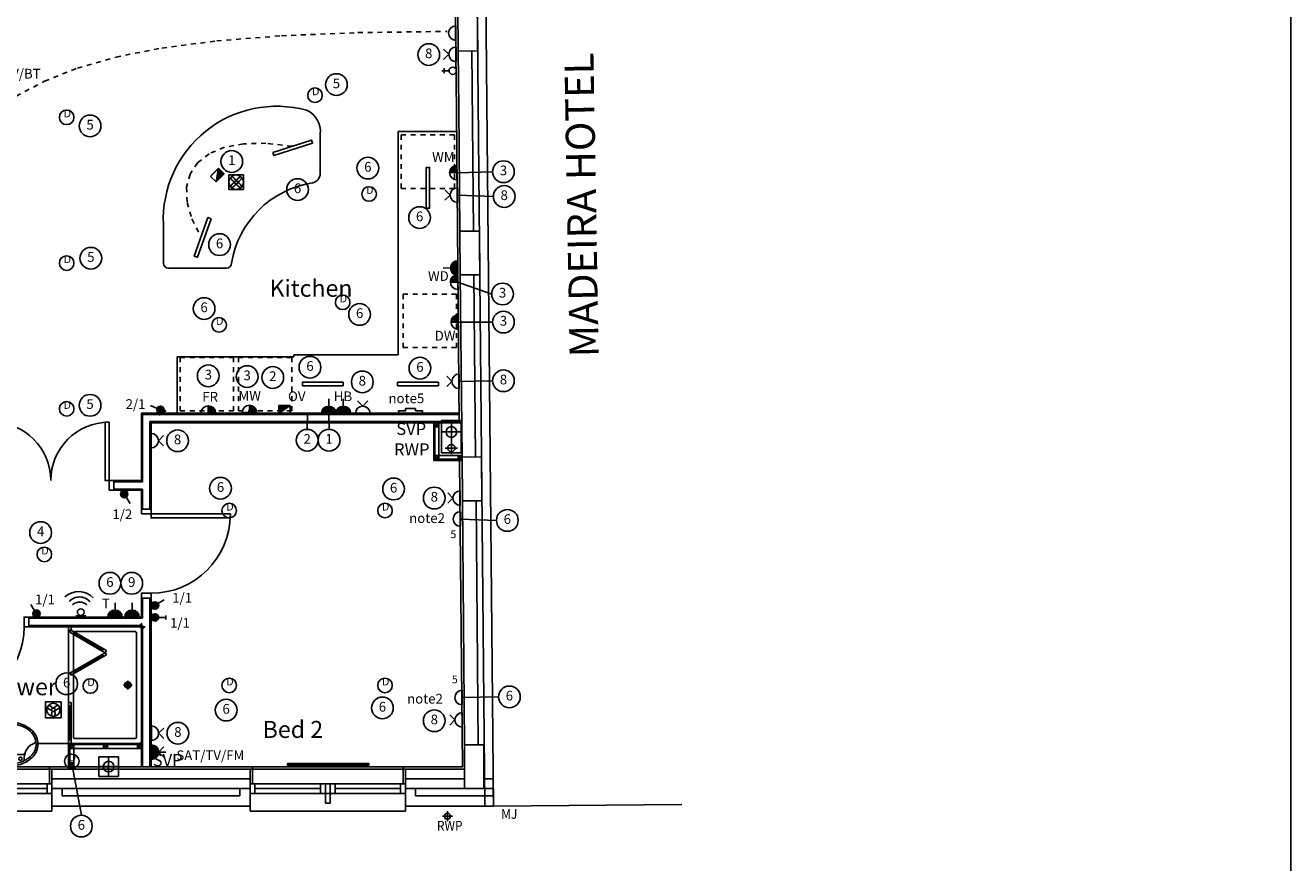
# Model space of a CAD drawing. Extents: x -364432 to -191726, y -77591 to -25036.
# Drawn here: x -320760 to -307732, y -66798 to -58178 of the extents above; entities that cross this region are included whole.
import ezdxf
from ezdxf.enums import TextEntityAlignment as Align

# ---------------------------------------------------------------- set-up
doc = ezdxf.new("R2010")
doc.units = 0
doc.header["$LTSCALE"] = 50
doc.header["$MEASUREMENT"] = 0
for name, pattern in [('1ST_FLR$0$HIDDEN', [0.375, 0.25, -0.125]), ('DIVIDE', [1.25, 0.5, -0.25, 0, -0.25, 0, -0.25]), ('HIDDEN2', [0.1875, 0.125, -0.0625]), ('SHORT', [2, 1, -1])]:
    doc.linetypes.add(name, pattern=pattern)
doc.layers.get('0').update_dxf_attribs({"linetype": 'CONTINUOUS'})
for name, color, linetype in [('0NOTES', 20, 'CONTINUOUS'), ('0TITLE', 3, 'CONTINUOUS'), ('0VENT', 100, 'DIVIDE'), ('1ST_FLR$0$24', 7, 'CONTINUOUS'), ('1ST_FLR$0$25', 7, 'CONTINUOUS'), ('1ST_FLR$0$27', 7, 'CONTINUOUS'), ('1ST_FLR$0$29', 7, 'CONTINUOUS'), ('1ST_FLR$0$38', 7, 'CONTINUOUS'), ('1ST_FLR$0$46', 7, 'CONTINUOUS'), ('1ST_FLR$0$DOOR', 1, 'CONTINUOUS'), ('1ST_FLR$0$KITSURFACES', 1, 'CONTINUOUS'), ('1ST_FLR$0$MJ', 6, 'CONTINUOUS'), ('1ST_FLR$0$ORIGIN', 6, 'CONTINUOUS'), ('1ST_FLR$0$RM_TEXT', 2, 'CONTINUOUS'), ('1ST_FLR$0$RWP', 1, 'CONTINUOUS'), ('1ST_FLR$0$RWPSVP_TEXT', 1, 'CONTINUOUS'), ('1ST_FLR$0$SANITARY', 2, 'CONTINUOUS'), ('1ST_FLR$0$SCREEN', 1, 'CONTINUOUS'), ('1ST_FLR$0$SLAB_HOLES', 1, 'CONTINUOUS'), ('1ST_FLR$0$STRUCT', 4, 'CONTINUOUS'), ('1ST_FLR$0$STRUCT_USTANDS', 3, '1ST_FLR$0$HIDDEN'), ('1ST_FLR$0$SVP', 2, 'CONTINUOUS'), ('1ST_FLR$0$VANITY', 1, 'CONTINUOUS'), ('E000G000', 7, 'CONTINUOUS'), ('EL-CIRCUIT-NO', 7, 'CONTINUOUS'), ('EL-LIGHTING-ELEV', 7, 'CONTINUOUS'), ('EL-LIGHTING-PLAN', 7, 'CONTINUOUS'), ('EL-MISC-ELEV', 7, 'CONTINUOUS'), ('EL-MISC-PLAN', 7, 'CONTINUOUS'), ('EL-SOCKET-ELEV', 7, 'CONTINUOUS'), ('EL-SOCKET-PLAN', 7, 'CONTINUOUS'), ('H570G300', 100, 'CONTINUOUS'), ('PB-HEATING-ELEV', 7, 'CONTINUOUS'), ('PB-HEATING-PLAN', 7, 'CONTINUOUS'), ('SERVICE00', 7, 'CONTINUOUS')]:
    doc.layers.add(name, color=color, linetype=linetype)
doc.styles.add('1ST_FLR$0$PRC', font='romans.shx', dxfattribs={"height": 75})
doc.styles.add('1ST_FLR$0$ROMANS', font='romans.shx', dxfattribs={"height": 250})
doc.styles.add('2MM', font='ROMANS.SHX', dxfattribs={"height": 100})
doc.styles.get("Standard").update_dxf_attribs({"font": 'romans.shx', "height": 100})

# ---------------------------------------------------------------- blocks, each defined once
blk = doc.blocks.new('APP')
at = {"layer": 'SERVICE00', "linetype": 'SHORT'}
blk.add_lwpolyline([(0, 275), (550, 275), (550, -275), (0, -275)], close=True, dxfattribs=at)
blk = doc.blocks.new('FR')
at = {"layer": 'EL-SOCKET-PLAN'}
blk.add_text('FR', height=100, dxfattribs=at).set_placement((0, 0), align=Align.CENTER)
blk = doc.blocks.new('DW')
at = {"layer": 'EL-SOCKET-PLAN'}
blk.add_text('DW', height=100, dxfattribs=at).set_placement((0, 0), align=Align.CENTER)
blk = doc.blocks.new('UCLTASK')
at = {"layer": 'EL-LIGHTING-PLAN', "elevation": 2238, "flags": 128}
blk.add_lwpolyline([(-16, -217), (19, -217), (19, 203), (-16, 203)], close=True, dxfattribs=at)
blk = doc.blocks.new('*X13')
at = {"color": 0}
for p, q in [((6, -75), (6, 75)), ((12, -74), (12, 74)), ((19, -73), (19, 73)), ((25, -71), (25, 71)), ((31, -68), (31, 68)), ((37, -65), (37, 65)), ((44, -61), (44, 61)), ((50, -56), (50, 56)), ((56, -50), (56, 50)), ((62, -41), (62, 41)), ((69, -30), (69, 30)), ((75, -1), (75, 1))]:
    blk.add_line(p, q, dxfattribs=at)
blk = doc.blocks.new('SFS')
at = {"layer": 'EL-SOCKET-ELEV'}
blk.add_line((0, -43, 182), (0, 43, 182), dxfattribs=at)
at = {"layer": 'EL-SOCKET-PLAN'}
for p, q in [((0, -75, 225), (0, 75, 225)), ((0, 0, 225), (0, -75, 225)), ((75, 0, 225), (150, 0, 225))]:
    blk.add_line(p, q, dxfattribs=at)
blk.add_arc((0, 0, 225), 75, 270, 90, dxfattribs=at)
blk.add_blockref('*X13', (0, 0, 225), dxfattribs=at)
blk = doc.blocks.new('*X9')
at = {"color": 0}
for p, q in [((6, 421), (6, 461)), ((13, 413), (13, 468)), ((19, 409), (19, 473)), ((25, 406), (25, 476)), ((31, 404), (31, 478)), ((38, 403), (38, 478)), ((44, 404), (44, 478)), ((50, 405), (50, 476)), ((56, 408), (56, 474)), ((63, 413), (63, 469)), ((69, 420), (69, 462)), ((75, 435), (75, 447))]:
    blk.add_line(p, q, dxfattribs=at)
blk = doc.blocks.new('LSWITCH')
at = {"layer": 'EL-LIGHTING-ELEV'}
blk.add_line((0, -43, 1407), (0, 43, 1407), dxfattribs=at)
at = {"layer": 'EL-LIGHTING-PLAN'}
blk.add_line((68, 21, 1450), (133, 59, 1450), dxfattribs=at)
blk.add_circle((38, 0, 1450), 37.5, dxfattribs=at)
blk.add_blockref('*X9', (0, -441, 1450), dxfattribs=at)
blk = doc.blocks.new('EXTFANP')
at = {"layer": 'EL-MISC-PLAN'}
for p, q in [((82, 282, 2400), (-82, 282, 2400)), ((-82, 282, 2400), (-82, 118, 2400)), ((82, 118, 2400), (82, 282, 2400)), ((-51, 209, 2400), (-17, 193, 2400)), ((-33, 240, 2400), (-2, 218, 2400)), ((-18, 152, 2400), (-14, 189, 2400)), ((33, 240, 2400), (2, 218, 2400)), ((18, 152, 2400), (14, 189, 2400)), ((51, 209, 2400), (17, 193, 2400)), ((-82, 118, 2400), (82, 118, 2400))]:
    blk.add_line(p, q, dxfattribs=at)
for radius in [68.1, 18.1]:
    blk.add_circle((0, 200, 2400), radius, dxfattribs=at)
for centre, start, end in [((-43, 225, 2400), 54.2608, 245.7392), ((0, 150, 2400), 174.2608, 5.7392), ((43, 225, 2400), 294.2608, 125.7392)]:
    blk.add_arc(centre, 18.1, start, end, dxfattribs=at)
at = {"layer": 'EL-MISC-ELEV'}
mesh = blk.add_polymesh((6, 3), dxfattribs=at)
for k, corner in enumerate([(82, 118, 2400), (82, 118, 2350), (82, 118, 2350), (-82, 118, 2400), (-82, 118, 2350), (-82, 118, 2350), (-82, 282, 2400), (-82, 282, 2350), (-82, 118, 2350), (82, 282, 2400), (82, 282, 2350), (82, 118, 2350), (82, 282, 2400), (82, 282, 2400), (82, 118, 2400), (-82, 282, 2400), (-82, 282, 2400), (-82, 118, 2400)]):
    mesh.set_mesh_vertex(divmod(k, 3), corner)
blk = doc.blocks.new('DOWNLITE')
at = {"layer": 'EL-LIGHTING-ELEV'}
blk.add_circle((0, 0, 2368), 75, dxfattribs=at)
at = {"layer": 'EL-LIGHTING-PLAN'}
blk.add_circle((0, 0, 2418), 75, dxfattribs=at)
blk.add_text('D', height=80, dxfattribs=at).set_placement((7, 0), align=Align.CENTER)
blk = doc.blocks.new('1G1W')
at = {"flags": 9}
blk.add_attdef('REFNO', (132, 98, 1400), '', height=100, dxfattribs=at)
at = {"layer": 'EL-LIGHTING-PLAN'}
blk.add_text('1/1', height=100, dxfattribs=at).set_placement((0, 0), align=Align.CENTER)
blk = doc.blocks.new('TPI')
at = {"layer": 'EL-SOCKET-PLAN'}
blk.add_text('T', height=100, dxfattribs=at).set_placement((0, 0), align=Align.CENTER)
blk = doc.blocks.new('1G2W')
at = {"flags": 9}
blk.add_attdef('REFNO', (132, 98, 1400), '', height=100, dxfattribs=at)
at = {"layer": 'EL-LIGHTING-PLAN'}
blk.add_text('1/2', height=100, dxfattribs=at).set_placement((0, 0), align=Align.CENTER)
blk = doc.blocks.new('FAN')
at = {"layer": 'H570G300', "elevation": 2415}
blk.add_lwpolyline([(71, -80), (71, 70), (-79, 70), (-79, -80)], close=True, dxfattribs=at)
at = {"layer": 'H570G300'}
for radius in [75, 16.6]:
    blk.add_circle((-4, -5, 2415), radius, dxfattribs=at)
for centre, start, end in [((37, 85, 2415), 203.1982, 237.1341), ((-95, -45, 2415), 31.7014, 65.914), ((89, -45, 2415), 114.5999, 148.6561), ((-42, 88, 2415), 300.3934, 334.4131), ((37, -96, 2415), 122.5136, 155.914), ((-94, 36, 2415), 293.1982, 326.9747), ((89, 34, 2415), 211.2104, 244.4131), ((-44, -97, 2415), 24.5999, 58.5154)]:
    blk.add_arc(centre, 108, start, end, dxfattribs=at)
blk = doc.blocks.new('*X11')
at = {"color": 0}
for p, q in [((14031, 3493), (14031, 3518)), ((14038, 3493), (14038, 3522)), ((14044, 3493), (14044, 3527)), ((14050, 3493), (14050, 3531)), ((14056, 3493), (14056, 3535)), ((14062, 3493), (14062, 3540)), ((14069, 3493), (14069, 3544)), ((14075, 3493), (14075, 3548)), ((14081, 3493), (14081, 3553)), ((14088, 3493), (14088, 3557)), ((14094, 3493), (14094, 3561)), ((14100, 3493), (14100, 3565)), ((14106, 3493), (14106, 3570)), ((14112, 3493), (14112, 3574)), ((14000, 3493), (14000, 3496)), ((14006, 3493), (14006, 3501)), ((14012, 3493), (14012, 3505)), ((14019, 3493), (14019, 3509)), ((14025, 3493), (14025, 3514))]:
    blk.add_line(p, q, dxfattribs=at)
blk = doc.blocks.new('COOKOUT')
at = {"layer": 'EL-MISC-ELEV'}
blk.add_line((0, -43, 557), (0, 43, 557), dxfattribs=at)
at = {"layer": 'EL-MISC-PLAN'}
for p, q in [((81, -59, 600), (0, 59, 600)), ((0, 59, 600), (81, 59, 600)), ((0, -59, 600), (0, 59, 600)), ((81, 59, 600), (81, -59, 600)), ((81, -59, 600), (0, -59, 600))]:
    blk.add_line(p, q, dxfattribs=at)
at = {"layer": 'EL-MISC-PLAN', "rotation": 90}
blk.add_blockref('*X11', (3575, -14054, 600), dxfattribs=at)
blk = doc.blocks.new('GRIDPL')
at = {"layer": 'E000G000', "color": 7}
blk.add_lwpolyline([(25, -50), (25, -125), (0, -125), (0, 125), (25, 125), (25, 50), (50, 50), (50, -50)], close=True, dxfattribs=at)
blk = doc.blocks.new('*X29')
at = {"color": 0}
for p, q in [((6, -75), (6, 0)), ((12, -74), (12, 0)), ((19, -73), (19, 0)), ((25, -71), (25, 0)), ((31, -68), (31, 0)), ((37, -65), (37, 0)), ((44, -61), (44, 0)), ((50, -56), (50, 0)), ((56, -50), (56, 0)), ((62, -41), (62, 0)), ((69, -30), (69, 0)), ((75, -1), (75, 0))]:
    blk.add_line(p, q, dxfattribs=at)
blk = doc.blocks.new('FOP')
at = {"layer": 'EL-SOCKET-ELEV'}
blk.add_line((0, -43, 182), (0, 43, 182), dxfattribs=at)
at = {"layer": 'EL-SOCKET-PLAN'}
for p, q in [((0, 75, 500), (0, -75, 500)), ((0, 0, 500), (75, 0, 500)), ((0, -75, 500), (0, 0, 500))]:
    blk.add_line(p, q, dxfattribs=at)
blk.add_arc((0, 0, 500), 75, 270, 90, dxfattribs=at)
blk.add_blockref('*X29', (0, 0, 500), dxfattribs=at)
blk = doc.blocks.new('WD')
at = {"layer": 'EL-SOCKET-PLAN'}
blk.add_text('WD', height=100, dxfattribs=at).set_placement((0, 0), align=Align.CENTER)
blk = doc.blocks.new('DSSO')
at = {"layer": 'EL-SOCKET-ELEV'}
blk.add_line((0, -73, 182), (0, 73, 182), dxfattribs=at)
at = {"layer": 'EL-SOCKET-PLAN'}
for p, q in [((0, -75, 225), (0, 75, 225)), ((75, 0, 225), (128, 53, 225)), ((75, 0, 225), (128, -53, 225))]:
    blk.add_line(p, q, dxfattribs=at)
blk.add_arc((0, 0, 225), 75, 270, 90, dxfattribs=at)
blk = doc.blocks.new('USO')
at = {"layer": 'EL-SOCKET-ELEV'}
blk.add_line((0, -43, 182), (0, 43, 182), dxfattribs=at)
at = {"layer": 'EL-SOCKET-PLAN'}
blk.add_line((0, -75, 225), (0, 75, 225), dxfattribs=at)
blk.add_arc((0, 0, 225), 75, 270, 90, dxfattribs=at)
blk = doc.blocks.new('TELECOMB')
at = {"layer": 'EL-MISC-ELEV'}
blk.add_line((0, -43, 182), (0, 43, 182), dxfattribs=at)
at = {"layer": 'EL-MISC-PLAN'}
for p, q in [((125, -26, 225), (125, 26, 225)), ((75, 0, 225), (150, 0, 225))]:
    blk.add_line(p, q, dxfattribs=at)
blk.add_circle((37, 0, 225), 37.5, dxfattribs=at)
blk = doc.blocks.new('2G1W')
at = {"flags": 9}
blk.add_attdef('REFNO', (132, 98, 1400), '', height=100, dxfattribs=at)
at = {"layer": 'EL-LIGHTING-PLAN'}
blk.add_text('2/1', height=100, dxfattribs=at).set_placement((0, 0), align=Align.CENTER)
blk = doc.blocks.new('HB')
at = {"layer": 'EL-SOCKET-PLAN'}
blk.add_text('HB', height=100, dxfattribs=at).set_placement((0, 0), align=Align.CENTER)
blk = doc.blocks.new('OV')
at = {"layer": 'EL-SOCKET-PLAN'}
blk.add_text('OV', height=100, dxfattribs=at).set_placement((0, 0), align=Align.CENTER)
blk = doc.blocks.new('CIRC-05')
at = {"layer": 'EL-CIRCUIT-NO'}
blk.add_circle((0, 0), 112, dxfattribs=at)
at = {"layer": 'EL-CIRCUIT-NO', "style": '2MM'}
blk.add_text('5', height=100, dxfattribs=at).set_placement((0, 0), align=Align.MIDDLE)
blk = doc.blocks.new('CIRC-06')
at = {"layer": 'EL-CIRCUIT-NO'}
blk.add_circle((0, 0), 112, dxfattribs=at)
at = {"layer": 'EL-CIRCUIT-NO', "style": '2MM'}
blk.add_text('6', height=100, dxfattribs=at).set_placement((0, 0), align=Align.MIDDLE)
blk = doc.blocks.new('CIRC-01')
at = {"layer": 'EL-CIRCUIT-NO'}
blk.add_circle((0, 0), 112, dxfattribs=at)
at = {"layer": 'EL-CIRCUIT-NO', "style": '2MM'}
blk.add_text('1', height=100, dxfattribs=at).set_placement((0, 0), align=Align.MIDDLE)
blk = doc.blocks.new('CIRC-02')
at = {"layer": 'EL-CIRCUIT-NO'}
blk.add_circle((0, 0), 112, dxfattribs=at)
at = {"layer": 'EL-CIRCUIT-NO', "style": '2MM'}
blk.add_text('2', height=100, dxfattribs=at).set_placement((0, 0), align=Align.MIDDLE)
blk = doc.blocks.new('CIRC-03')
at = {"layer": 'EL-CIRCUIT-NO'}
blk.add_circle((0, 0), 112, dxfattribs=at)
at = {"layer": 'EL-CIRCUIT-NO', "style": '2MM'}
blk.add_text('3', height=100, dxfattribs=at).set_placement((0, 0), align=Align.MIDDLE)
blk = doc.blocks.new('*X35')
at = {"color": 0}
for p, q in [((6, -75), (6, 75)), ((12, -74), (12, 74)), ((19, -73), (19, 73)), ((25, -71), (25, 71)), ((31, -68), (31, 68)), ((37, -65), (37, 65)), ((44, -61), (44, 61)), ((50, -56), (50, 56)), ((56, -50), (56, 50)), ((62, -41), (62, 41)), ((69, -30), (69, 30)), ((75, -1), (75, 1))]:
    blk.add_line(p, q, dxfattribs=at)
blk = doc.blocks.new('TV')
at = {"layer": 'EL-MISC-ELEV'}
blk.add_line((0, -43, 182), (0, 43, 182), dxfattribs=at)
at = {"layer": 'EL-MISC-PLAN'}
for p, q in [((0, -75, 225), (0, 75, 225)), ((0, 0, 225), (0, -75, 225)), ((75, 0, 225), (128, 53, 225)), ((75, 0, 225), (128, -53, 225)), ((75, 0, 225), (150, 0, 225))]:
    blk.add_line(p, q, dxfattribs=at)
blk.add_arc((0, 0, 225), 75, 270, 90, dxfattribs=at)
blk.add_blockref('*X35', (0, 0, 225), dxfattribs=at)
blk = doc.blocks.new('*X38')
at = {"color": 0}
for p, q in [((6, 421), (6, 461)), ((13, 413), (13, 468)), ((19, 409), (19, 473)), ((25, 406), (25, 476)), ((31, 404), (31, 478)), ((38, 403), (38, 478)), ((44, 404), (44, 478)), ((50, 405), (50, 476)), ((56, 408), (56, 474)), ((63, 413), (63, 469)), ((69, 420), (69, 462)), ((75, 435), (75, 447))]:
    blk.add_line(p, q, dxfattribs=at)
blk = doc.blocks.new('DIMMER')
at = {"layer": 'EL-LIGHTING-ELEV'}
blk.add_line((0, -43, 1407), (0, 43, 1407), dxfattribs=at)
at = {"layer": 'EL-LIGHTING-PLAN'}
for p, q in [((75, 0, 1450), (150, 0, 1450)), ((150, 21, 1450), (150, -21, 1450))]:
    blk.add_line(p, q, dxfattribs=at)
blk.add_circle((38, 0, 1450), 37.5, dxfattribs=at)
blk.add_blockref('*X38', (0, -441, 1450), dxfattribs=at)
blk = doc.blocks.new('CIRC-09')
at = {"layer": 'EL-CIRCUIT-NO'}
blk.add_circle((0, 0), 112, dxfattribs=at)
at = {"layer": 'EL-CIRCUIT-NO', "style": '2MM'}
blk.add_text('9', height=100, dxfattribs=at).set_placement((0, 0), align=Align.MIDDLE)
blk = doc.blocks.new('RAD-SING')
at = {"layer": 'PB-HEATING-ELEV'}
for points in [[(-12.7, -50), (12.7, -50), (12.7, -50, 25.4), (-12.7, -50, 25.4)], [(-12.7, -70), (-12.7, -70, 25.4), (-12.7, -50, 25.4), (-12.7, -50)], [(12.7, -70), (12.7, -70, 25.4), (12.7, -50, 25.4), (12.7, -50)], [(-12.7, -70), (12.7, -70), (12.7, -70, 25.4), (-12.7, -70, 25.4)]]:
    blk.add_3dface(points, dxfattribs=at)
at = {"layer": 'PB-HEATING-ELEV', "color": 7}
blk.add_3dface([(-12.7, -70, 25.4), (-12.7, -50, 25.4), (12.7, -50, 25.4), (12.7, -70, 25.4)], dxfattribs=at)
at = {"layer": 'PB-HEATING-PLAN', "linetype": 'CONTINUOUS'}
for p, q in [((-12.7, -50), (12.7, -50)), ((-12.7, -70), (-12.7, -50)), ((12.7, -50), (12.7, -70)), ((12.7, -70), (-12.7, -70))]:
    blk.add_line(p, q, dxfattribs=at)
at = {"layer": 'PB-HEATING-PLAN', "color": 3}
blk.add_line((-12.7, -60), (12.7, -60), dxfattribs=at)
blk = doc.blocks.new('CIRC-08')
at = {"layer": 'EL-CIRCUIT-NO'}
blk.add_circle((0, 0), 112, dxfattribs=at)
at = {"layer": 'EL-CIRCUIT-NO', "style": '2MM'}
blk.add_text('8', height=100, dxfattribs=at).set_placement((0, 0), align=Align.MIDDLE)
blk = doc.blocks.new('CIRC-04')
at = {"layer": 'EL-CIRCUIT-NO'}
blk.add_circle((0, 0), 112, dxfattribs=at)
at = {"layer": 'EL-CIRCUIT-NO', "style": '2MM'}
blk.add_text('4', height=100, dxfattribs=at).set_placement((0, 0), align=Align.MIDDLE)
blk = doc.blocks.new('ENTRYPH')
at = {"layer": 'EL-MISC-ELEV', "linetype": 'CONTINUOUS'}
for p, q in [((0, 50, 1350), (0, 50, 1550)), ((0, -50, 1350), (0, -50, 1550))]:
    blk.add_line(p, q, dxfattribs=at)
at = {"layer": 'EL-MISC-ELEV'}
for p, q in [((0, 50, 1350), (0, -50, 1350)), ((0, 50, 1550), (0, -50, 1550))]:
    blk.add_line(p, q, dxfattribs=at)
at = {"layer": 'EL-MISC-PLAN'}
blk.add_circle((35, 0, 1450), 34.9, dxfattribs=at)
for centre, radius, start, end in [((40, 23, 1450), 207, 312.4623, 41.2597), ((23, 12, 1450), 116, 318.7343, 38.8343), ((48, 13, 1450), 144, 310.2362, 46.3751)]:
    blk.add_arc(centre, radius, start, end, dxfattribs=at)
blk = doc.blocks.new('1ST_FLR$0$38005L')
at = {"layer": '1ST_FLR$0$38', "color": 2, "linetype": 'CONTINUOUS'}
for p, q in [((-140, -86), (-140, -65)), ((0, -116), (-127, -116)), ((0, -116), (127, -116)), ((140, -86), (140, -65))]:
    blk.add_line(p, q, dxfattribs=at)
for points in [[(-210, -104, 0.049445), (-232, -130, 0.050104), (-248, -159, 0.050621), (-259, -192, 0.050904), (-262, -225, 0.050904)], [(-146, -58, 0.037782), (-179, -78, 0.038181), (-210, -103, 0.038181)], [(-210, -103, 0.0004), (-210, -104, 0.0004), (-210, -104, 0.0004)], [(0, -22, 0.057594), (-75, -31, 0.058053), (-146, -58, 0.058053)], [(146, -58, 0.058053), (75, -31, 0.057594), (0, -22, 0.057594)], [(210, -103, 0.038181), (179, -78, 0.037782), (146, -58, 0.037782)], [(210, -104, 0.0004), (210, -104, 0.0004), (210, -103, 0.0004)], [(262, -225, 0.050904), (259, -192, 0.050621), (248, -159, 0.050104), (232, -130, 0.049445), (210, -104, 0.049445)]]:
    blk.add_lwpolyline(points, format="xyb", dxfattribs=at)
for centre, radius in [((-100, -74), 17.5), ((0, -62), 25), ((100, -74), 17.5), ((0, -174), 37.5), ((0, -174), 22.5)]:
    blk.add_circle(centre, radius, dxfattribs=at)
for centre, radius, start, end in [((-90, -225), 190, 135, 180), ((-90, -225), 190, 135, 180), ((-300, -85), 160, 289.7341, 359.7242), ((-26, -286), 278, 117.6759, 135.2711), ((-26, -286), 278, 117.6759, 135.2711), ((-90, -225), 190, 134.8163, 135), ((-90, -225), 190, 134.8163, 135), ((4, -340), 340, 90.6542, 117.9618), ((4, -340), 340, 90.6542, 117.9618), ((-127, -136), 20, 89.4637, 162.8117), ((-130, -65), 9.67, 125.849, 177.4477), ((-4, -340), 340, 62.0382, 89.3458), ((-4, -340), 340, 62.0382, 89.3458), ((127, -136), 20, 17.1883, 90.5363), ((130, -65), 9.67, 2.5523, 54.151), ((300, -85), 160, 180.2758, 250.2659), ((26, -286), 278, 44.7289, 62.3241), ((26, -286), 278, 44.7289, 62.3241), ((90, -225), 190, 45, 45.1837), ((90, -225), 190, 45, 45.1837), ((90, -225), 190, 360, 45), ((90, -225), 190, 360, 45), ((-90, -225), 190, 180, 225), ((-90, -225), 190, 180, 225), ((-78, -221), 184, 181.276, 236.3746), ((-239, -255), 20, 109.7838, 176.4571), ((78, -221), 184, 303.6254, 358.724), ((90, -225), 190, 315, 360), ((90, -225), 190, 315, 360), ((239, -255), 20, 3.5429, 70.2162), ((-90, -225), 190, 225, 225.1837), ((-90, -225), 190, 225, 225.1837), ((-26, -164), 278, 224.7289, 242.3241), ((-26, -164), 278, 224.7289, 242.3241), ((1, -120), 312, 234.6705, 269.874), ((-1, -120), 312, 270.126, 305.3295), ((26, -164), 278, 297.6759, 315.2711), ((26, -164), 278, 297.6759, 315.2711), ((90, -225), 190, 314.8163, 315), ((90, -225), 190, 314.8163, 315), ((4, -110), 340, 242.0382, 269.3458), ((4, -110), 340, 242.0382, 269.3458), ((-4, -110), 340, 270.6542, 297.9618), ((-4, -110), 340, 270.6542, 297.9618)]:
    blk.add_arc(centre, radius, start, end, dxfattribs=at)
blk = doc.blocks.new('1ST_FLR$0$SHOWER')
at = {"layer": '1ST_FLR$0$ORIGIN'}
blk.add_lwpolyline([(-35, 0), (0, 35), (0, -35), (35, 0)], close=True, dxfattribs=at)
at = {"layer": '1ST_FLR$0$SANITARY', "linetype": 'CONTINUOUS'}
for p, q in [((-1200, -20), (-1200, -725)), ((-1180, 0), (-20, 0)), ((-1150, -65), (-1150, -685)), ((-1135, -50), (-65, -50)), ((-50, -65), (-50, -685)), ((0, -20), (0, -725)), ((-1135, -700), (-485, -700)), ((-779, -750), (-35, -750)), ((-456, -700), (-78, -700))]:
    blk.add_line(p, q, dxfattribs=at)
at = {"layer": '1ST_FLR$0$SANITARY', "color": 1}
for p, q in [((-600, -184), (-600, -96)), ((-556, -140), (-644, -140))]:
    blk.add_line(p, q, dxfattribs=at)
for radius in [32, 20]:
    blk.add_circle((-600, -140), radius, dxfattribs=at)
at = {"layer": '1ST_FLR$0$SANITARY', "linetype": 'CONTINUOUS'}
for centre, radius, start, end in [((-20, -20), 20, 0, 90), ((-1180, -20), 20, 90, 180), ((-1135, -65), 15, 90, 180), ((-65, -65), 15, 0, 90), ((-1135, -685), 15, 180, 270), ((-65, -685), 15, 323.4973, 0)]:
    blk.add_arc(centre, radius, start, end, dxfattribs=at)
at = {"layer": '1ST_FLR$0$SCREEN'}
for p, q in [((-306, -391), (-499, -725)), ((-306, -391), (-289, -360)), ((-285, -403), (-306, -391)), ((-289, -360), (-289, -360)), ((-267, -373), (-289, -360)), ((-267, -373), (-289, -360)), ((-289, -360), (-267, -373)), ((-267, -373), (-285, -403)), ((-267, -373), (-245, -360)), ((-267, -373), (-245, -360)), ((-245, -360), (-267, -373)), ((-267, -373), (-250, -403)), ((-250, -403), (-228, -391)), ((-228, -391), (-245, -360)), ((-228, -391), (-35, -725)), ((-285, -403), (-478, -737)), ((-469, -702), (-293, -398)), ((-293, -398), (-285, -403)), ((-241, -398), (-250, -403)), ((-250, -403), (-57, -737)), ((-65, -702), (-241, -398)), ((-1200, -725), (-1165, -725)), ((-1200, -750), (-1200, -725)), ((-1165, -750), (-1200, -750)), ((-779, -725), (-1165, -725)), ((-1165, -725), (-1165, -750)), ((-1165, -750), (-1165, -740)), ((-1165, -740), (-814, -740)), ((-779, -750), (-1165, -750)), ((-814, -750), (-814, -725)), ((-779, -750), (-779, -725)), ((-478, -737), (-499, -725)), ((-460, -707), (-482, -695)), ((-74, -707), (-52, -695)), ((-57, -737), (-35, -725)), ((-35, -725), (0, -725)), ((-35, -750), (-35, -725)), ((-35, -740), (-35, -750)), ((0, -750), (-35, -750)), ((0, -725), (0, -750))]:
    blk.add_line(p, q, dxfattribs=at)
blk = doc.blocks.new('1ST_FLR$0$75RWP')
at = {"layer": '1ST_FLR$0$RWP', "color": 7}
for p, q in [((-62.5, 0), (62.5, 0)), ((0, 62.5), (0, -62.5))]:
    blk.add_line(p, q, dxfattribs=at)
at = {"layer": '1ST_FLR$0$RWP'}
blk.add_circle((0, 0), 37.5, dxfattribs=at)
blk = doc.blocks.new('1ST_FLR$0$SVP')
at = {"layer": '1ST_FLR$0$SVP', "color": 1}
for p, q in [((-105, 0), (105, 0)), ((0, 105), (0, -105))]:
    blk.add_line(p, q, dxfattribs=at)
at = {"layer": '1ST_FLR$0$SVP'}
blk.add_circle((0, 0), 55, dxfattribs=at)
blk = doc.blocks.new('1ST_FLR$0$63_RWP')
at = {"layer": '1ST_FLR$0$RWP', "color": 7}
for p, q in [((-51.5, 0), (51.5, 0)), ((0, 51.5), (0, -51.5))]:
    blk.add_line(p, q, dxfattribs=at)
at = {"layer": '1ST_FLR$0$RWP'}
blk.add_circle((0, 0), 31.5, dxfattribs=at)
blk = doc.blocks.new('1ST_FLR$0$40STUD')
at = {"layer": '1ST_FLR$0$46'}
for p, q in [((40, 40), (0, 0)), ((0, 40), (40, 0))]:
    blk.add_line(p, q, dxfattribs=at)
blk.add_lwpolyline([(40, 0), (40, 40), (0, 40), (0, 0)], close=True, dxfattribs=at)
blk = doc.blocks.new('1ST_FLR$0$27_30_33KIT')
at = {"layer": '1ST_FLR$0$KITSURFACES', "linetype": 'CONTINUOUS'}
for p, q in [((1841, 2467), (1841, 2873)), ((878, 1493), (278, 1493))]:
    blk.add_line(p, q, dxfattribs=at)
at = {"layer": '1ST_FLR$0$KITSURFACES'}
for p, q in [((2643, 2900), (2643, 600)), ((3245, 2900), (2643, 2900)), ((228, 1543), (228, 1895)), ((368, 580), (368, 0)), ((1568, 580), (368, 580)), ((2643, 600), (1568, 600)), ((1568, 600), (1568, 580))]:
    blk.add_line(p, q, dxfattribs=at)
for centre, radius, start, end in [((1393, 1991), 1168, 74.7761, 182.5374), ((1605, 2900), 238, 353.5472, 66.4528), ((1912, 1384), 997, 98.9292, 170.7886), ((1741, 2467), 100, 278.9292, 0), ((-772, 1895), 1000, 0, 2.5374)]:
    blk.add_arc(centre, radius, start, end, dxfattribs=at)
at = {"layer": '1ST_FLR$0$KITSURFACES', "linetype": 'CONTINUOUS'}
for centre, start, end in [((278, 1543), 180, 270), ((878, 1543), 270, 0)]:
    blk.add_arc(centre, 50, start, end, dxfattribs=at)
blk = doc.blocks.new('1ST_FLR$0$1300STO_DR')
at = {"layer": '1ST_FLR$0$DOOR'}
for points in [[(50, 100), (90, 100), (90, 700), (50, 700)], [(1250, 100), (1210, 100), (1210, 700), (1250, 700)], [(0, 0), (50, 0), (50, 100), (0, 100)], [(1250, 0), (1300, 0), (1300, 100), (1250, 100)]]:
    blk.add_lwpolyline(points, close=True, dxfattribs=at)
for centre, start, end in [((50, 100), 0, 90), ((1250, 100), 90, 180)]:
    blk.add_arc(centre, 600, start, end, dxfattribs=at)
blk = doc.blocks.new('1ST_FLR$0$916STO_DR')
at = {"layer": '1ST_FLR$0$DOOR'}
for points in [[(90, 866), (90, 50), (50, 50), (50, 866)], [(50, -50), (0, -50), (0, 50), (50, 50)], [(916, -50), (866, -50), (866, 50), (916, 50)]]:
    blk.add_lwpolyline(points, close=True, dxfattribs=at)
blk.add_arc((50, 50), 816, 0, 90, dxfattribs=at)
blk = doc.blocks.new('A$C2A462B1C')
at = {"layer": '1ST_FLR$0$24', "color": 7, "linetype": 'CONTINUOUS'}
for p, q in [((42560.7, 16391.7), (42566.1, 15800.7)), ((42700.6, 16393), (42717.8, 14539)), ((42566.1, 15800.7), (42577.9, 14537.7)), ((42582, 14087.8), (42599.4, 12212.7)), ((42722, 14089.1), (42739.4, 12214)), ((42571, 12578.2), (39386.6, 12578.2)), ((42603.7, 11762.8), (42625.2, 9251.7)), ((42743.7, 11764.1), (42765.2, 9251.7)), ((38377.1, 8901.7), (38377.1, 8621.7)), ((40417.1, 8901.7), (38377.1, 8901.7)), ((40417.1, 8901.7), (40417.1, 8621.7)), ((42017.1, 8901.7), (42017.1, 8621.7)), ((42625, 8901.7), (42017.1, 8901.7)), ((42920.2, 8901.7), (42824.7, 8901.7)), ((40417.1, 8801.7), (38377.1, 8801.7)), ((38482.1, 8801.7), (38482.1, 8726.7)), ((40312.1, 8801.7), (40312.1, 8726.7)), ((42921.1, 8801.7), (42017.1, 8801.7)), ((42122.1, 8801.7), (42122.1, 8726.7)), ((40417.1, 8621.7), (38377.1, 8621.7)), ((40312.1, 8726.7), (38482.1, 8726.7)), ((42922.8, 8621.7), (42017.1, 8621.7)), ((42921.8, 8726.7), (42122.1, 8726.7))]:
    blk.add_line(p, q, dxfattribs=at)
at = {"layer": '1ST_FLR$0$25', "color": 7, "linetype": 'CONTINUOUS'}
for p, q in [((42804.7, 21346.2), (42922.8, 8618.7)), ((42922.8, 8618.7), (42921.1, 8801.7)), ((42922.8, 8618.7), (44863, 8636.7))]:
    blk.add_line(p, q, dxfattribs=at)
at = {"layer": '1ST_FLR$0$27', "color": 7, "linetype": 'CONTINUOUS'}
for p, q in [((42570.3, 12665.7), (39298.6, 12665.7)), ((39298.6, 11972.2), (39298.6, 12665.7)), ((39310.6, 12653.2), (42570.3, 12653.2)), ((39310.6, 11960.2), (39310.6, 12653.2)), ((39386.6, 11677.7), (39386.6, 12578.2)), ((39398.6, 11677.7), (39398.6, 12565.7)), ((42116.1, 12565.7), (39398.6, 12565.7)), ((42116.1, 12565.7), (42571.2, 12565.7)), ((39298.6, 11972.2), (39014.8, 11972.2)), ((39310.6, 11960.2), (39014.8, 11960.2)), ((39310.6, 11884.2), (39014.8, 11884.2)), ((39298.6, 11872.2), (39014.8, 11872.2)), ((39298.6, 11677.7), (39298.6, 11872.2)), ((39310.6, 11677.7), (39310.6, 11884.2)), ((39298.6, 10567.2), (39298.6, 10761.7)), ((39310.6, 10555.2), (39310.6, 10761.7)), ((39386.6, 9026.7), (39386.6, 10761.7)), ((39398.6, 9026.7), (39398.6, 10761.7)), ((38141.1, 10555.2), (39310.6, 10555.2)), ((38141.1, 10479.2), (39310.6, 10479.2)), ((39298.6, 9026.7), (39298.6, 10467.2)), ((39310.6, 9026.7), (39310.6, 10479.2))]:
    blk.add_line(p, q, dxfattribs=at)
at = {"layer": '1ST_FLR$0$29', "color": 7, "linetype": 'CONTINUOUS'}
for p, q in [((38352.1, 9026.7), (37802.1, 9026.7)), ((41992.1, 9026.7), (40442.1, 9026.7)), ((38377.1, 8851.7), (37777.1, 8851.7)), ((38377.1, 8751.7), (37777.1, 8751.7)), ((38327.1, 8801.7), (37827.1, 8801.7)), ((38327.1, 8851.7), (38327.1, 8751.7)), ((38377.1, 8851.7), (38377.1, 8751.7)), ((42017.1, 8851.7), (40417.1, 8851.7)), ((40417.1, 8851.7), (40417.1, 8751.7)), ((42017.1, 8751.7), (40417.1, 8751.7)), ((40467.1, 8851.7), (40467.1, 8751.7)), ((41142.1, 8801.7), (40467.1, 8801.7)), ((41142.1, 8751.7), (41142.1, 8851.7)), ((41192.1, 8651.7), (41192.1, 8851.7)), ((41242.1, 8651.7), (41242.1, 8851.7)), ((41292.1, 8751.7), (41292.1, 8851.7)), ((41967.1, 8801.7), (41292.1, 8801.7)), ((41967.1, 8851.7), (41967.1, 8751.7)), ((42017.1, 8851.7), (42017.1, 8751.7)), ((38377.1, 8568.7), (38377.1, 8621.7)), ((40417.1, 8568.7), (40417.1, 8618.7)), ((41242.1, 8651.7), (41192.1, 8651.7)), ((42017.1, 8568.7), (42017.1, 8621.7)), ((38377.1, 8568.7), (37777.1, 8568.7)), ((42017.1, 8568.7), (40417.1, 8568.7))]:
    blk.add_line(p, q, dxfattribs=at)
at = {"layer": '1ST_FLR$0$46', "color": 7, "linetype": 'CONTINUOUS'}
for p, q in [((42499.6, 20275.7), (42541.4, 15775.7)), ((42541.4, 15775.7), (42571.2, 12565.7)), ((42571.2, 12565.7), (42596.2, 12565.7)), ((42574.7, 12178.2), (42604, 9026.7)), ((38141.1, 10567.2), (39298.6, 10567.2)), ((38141.1, 10467.2), (39298.6, 10467.2)), ((38548.6, 9266.7), (38548.6, 9026.7)), ((38561.1, 9254.2), (38561.1, 9026.7)), ((38561.1, 9254.2), (39298.6, 9254.2)), ((38791.1, 9266.7), (39298.6, 9266.7)), ((38601.1, 9026.7), (38601.1, 9219.2)), ((39298.6, 9214.2), (38601.1, 9214.2)), ((40442.1, 9026.7), (38352.1, 9026.7)), ((38352.1, 9026.7), (38352.1, 8851.7)), ((40417.1, 9001.7), (38377.1, 9001.7)), ((40442.1, 9026.7), (40442.1, 8851.7)), ((42604, 9026.7), (41992.1, 9026.7)), ((41992.1, 9026.7), (41992.1, 8851.7)), ((42624.7, 9001.7), (42017.1, 9001.7))]:
    blk.add_line(p, q, dxfattribs=at)
at = {"layer": '1ST_FLR$0$46', "color": 7}
for p, q in [((42308.5, 12565.7), (42308.5, 12178.2)), ((42321, 12565.7), (42321, 12190.7)), ((42361, 12525.7), (42321, 12565.7)), ((42361, 12565.7), (42321, 12525.7)), ((42361, 12565.7), (42361, 12230.7)), ((42599.8, 12178.2), (42308.5, 12178.2)), ((42599.6, 12190.7), (42321, 12190.7)), ((42361.2, 12190.7), (42321.2, 12230.7)), ((42361.2, 12230.7), (42321.2, 12190.7)), ((42599.3, 12230.7), (42361, 12230.7)), ((42599.4, 12230.7), (42559.4, 12190.7)), ((42599.4, 12190.7), (42559.4, 12230.7)), ((38377.1, 8901.7), (38377.1, 9001.7)), ((40417.1, 8901.7), (40417.1, 9001.7)), ((42017.1, 8901.7), (42017.1, 9001.7))]:
    blk.add_line(p, q, dxfattribs=at)
for points in [[(42361, 12565.7), (42321, 12565.7), (42321, 12525.7), (42361, 12525.7)], [(42361.2, 12230.7), (42321.2, 12230.7), (42321.2, 12190.7), (42361.2, 12190.7)], [(42599.4, 12230.7), (42559.4, 12230.7), (42559.4, 12190.7), (42599.4, 12190.7)]]:
    blk.add_lwpolyline(points, close=True, dxfattribs=at)
at = {"layer": '1ST_FLR$0$MJ', "color": 7}
blk.add_line((42921.8, 8726.9), (42922.8, 8621.9), dxfattribs=at)
at = {"layer": '1ST_FLR$0$SLAB_HOLES', "color": 7, "linetype": '1ST_FLR$0$HIDDEN', "ltscale": 250}
for points in [[(42389.6, 12258.5), (42589.6, 12258.5), (42589.6, 12589.8), (42389.6, 12589.8)], [(38861.1, 8927.2), (39061.1, 8927.2), (39061.1, 9127.2), (38861.1, 9127.2)]]:
    blk.add_lwpolyline(points, close=True, dxfattribs=at)
at = {"layer": '1ST_FLR$0$STRUCT', "color": 7, "linetype": 'CONTINUOUS'}
blk.add_line((42714.7, 21345.7), (42832.8, 8621.7), dxfattribs=at)
at = {"layer": '1ST_FLR$0$STRUCT', "color": 7}
for points in [[(42756.5, 16843.5), (42760.6, 16393.5), (42560.7, 16391.7), (42556.5, 16841.6)], [(42777.8, 14539.6), (42782, 14089.6), (42582, 14087.8), (42577.9, 14537.7)], [(42799.4, 12214.6), (42803.6, 11764.6), (42603.6, 11762.8), (42599.4, 12212.7)], [(42824.7, 9251.7), (42824.7, 8801.7), (42624.7, 8801.7), (42624.8, 9251.7)]]:
    blk.add_lwpolyline(points, close=True, dxfattribs=at)
at = {"layer": '1ST_FLR$0$STRUCT_USTANDS', "color": 7, "ltscale": 500}
for p, q in [((37777.1, 9001.7), (38377.1, 9001.7)), ((40417.1, 9001.7), (42017.1, 9001.7))]:
    blk.add_line(p, q, dxfattribs=at)
at = {"layer": '1ST_FLR$0$SVP', "color": 7}
for p, q in [((42489.6, 12366.6), (42489.6, 12576.6)), ((42594.6, 12471.6), (42384.6, 12471.6))]:
    blk.add_line(p, q, dxfattribs=at)
blk.add_circle((42489.6, 12471.6), 55, dxfattribs=at)
at = {"layer": '1ST_FLR$0$VANITY', "color": 7, "linetype": 'CONTINUOUS'}
blk.add_line((38548.6, 9266.7), (38232.8, 9266.7), dxfattribs=at)
at = {"layer": '1ST_FLR$0$27', "color": 7, "xscale": -1, "rotation": 270}
blk.add_blockref('1ST_FLR$0$SHOWER', (39298.6, 10466.7), dxfattribs=at)
at = {"layer": '1ST_FLR$0$38', "color": 7, "linetype": 'CONTINUOUS', "rotation": 180}
blk.add_blockref('1ST_FLR$0$38005L', (37952.8, 9034.6), dxfattribs=at)
at = {"layer": '1ST_FLR$0$46', "color": 7}
for p in [(38561.1, 9214.2), (38909.8, 9214.2), (39258.6, 9214.2), (38561.1, 9026.7)]:
    blk.add_blockref('1ST_FLR$0$40STUD', p, dxfattribs=at)
at = {"layer": '1ST_FLR$0$DOOR', "color": 7}
blk.add_blockref('1ST_FLR$0$1300STO_DR', (37714.8, 11872.2), dxfattribs=at)
at = {"layer": '1ST_FLR$0$DOOR', "color": 7, "rotation": 270}
blk.add_blockref('1ST_FLR$0$916STO_DR', (39348.6, 11677.7), dxfattribs=at)
at = {"layer": '1ST_FLR$0$DOOR', "color": 7, "xscale": -1, "rotation": 180}
blk.add_blockref('1ST_FLR$0$916STO_DR', (37225.1, 10517.2), dxfattribs=at)
at = {"layer": '1ST_FLR$0$KITSURFACES', "color": 7}
blk.add_blockref('1ST_FLR$0$27_30_33KIT', (39298.6, 12665.7), dxfattribs=at)
at = {"layer": '1ST_FLR$0$RWP', "color": 7, "rotation": 270}
blk.add_blockref('1ST_FLR$0$75RWP', (42489.6, 12306.1), dxfattribs=at)
at = {"layer": '1ST_FLR$0$RWP', "color": 7, "xscale": -1}
blk.add_blockref('1ST_FLR$0$63_RWP', (42449.8, 8517.2), dxfattribs=at)
at = {"layer": '1ST_FLR$0$SVP', "color": 7}
blk.add_blockref('1ST_FLR$0$SVP', (38961.1, 9027.2), dxfattribs=at)
at = {"layer": '1ST_FLR$0$RM_TEXT', "color": 7, "linetype": 'CONTINUOUS', "style": '1ST_FLR$0$ROMANS'}
blk.add_text('MADEIRA HOTEL', height=300, rotation=91, dxfattribs=at).set_placement((44007.2, 13243.2))
for s, p in [('Kitchen', (40617.2, 13863.5)), ('Shower', (37579.7, 9762.1)), ('Bed 2', (40546.5, 9322.6))]:
    blk.add_text(s, height=175, dxfattribs=at).set_placement(p)
at = {"layer": '1ST_FLR$0$RWPSVP_TEXT', "color": 7, "style": '1ST_FLR$0$PRC'}
for s, p in [('SVP', (41922.6, 12440.9)), ('RWP', (41899.2, 12229.8)), ('SVP', (39414.7, 9031.7))]:
    blk.add_text(s, height=125, dxfattribs=at).set_placement(p)
at = {"layer": '1ST_FLR$0$RWPSVP_TEXT', "color": 7, "style": '1ST_FLR$0$PRC', "width": 0.9}
blk.add_text('MJ', height=100, dxfattribs=at).set_placement((43003.4, 8489.5))
blk.add_text('RWP', height=100, dxfattribs=at).set_placement((42472.9, 8367.9), align=Align.CENTER)

msp = doc.modelspace()

# ---------------------------------------------------------------- linework, layer by layer
at = {"layer": '0TITLE', "color": 0, "linetype": 'CONTINUOUS'}
msp.add_lwpolyline([(-307732, -36933), (-364432, -36933), (-364432, -76613), (-307732, -76613)], close=True, dxfattribs=at)
msp.add_lwpolyline([(-307732, -36933), (-364432, -36933), (-364432, -76613), (-307732, -76613)], close=True, dxfattribs=at)
at = {"layer": 'E000G000'}
for p, q in [((-316313, -59698), (-315950, -59685)), ((-316311, -59926), (-315941, -59940)), ((-316308, -60821), (-315958, -60944)), ((-316299, -61234), (-315950, -61233)), ((-316293, -61843), (-315950, -61837)), ((-317853, -62173), (-317858, -62337)), ((-317636, -62173), (-317633, -62337)), ((-316280, -63260), (-315910, -63274)), ((-316263, -65098), (-315888, -65091)), ((-320269, -65832), (-320183, -66309))]:
    msp.add_line(p, q, dxfattribs=at)
at = {"layer": 'E000G000', "linetype": 'SHORT'}
msp.add_lwpolyline([(-321050, -59041), (-320853, -58907), (-320562, -58753), (-320224, -58619), (-319826, -58505), (-319353, -58412), (-318789, -58339), (-318122, -58286), (-317335, -58254), (-316416, -58241)], dxfattribs=at)
at = {"layer": 'E000G000', "color": 7, "linetype": 'SHORT'}
msp.add_lwpolyline([(-318013, -59423), (-318282, -59393), (-318515, -59398), (-318710, -59434), (-318868, -59500), (-318986, -59593), (-319063, -59709), (-319100, -59846), (-319094, -60002), (-319044, -60172), (-318951, -60356)], dxfattribs=at)

# ---------------------------------------------------------------- block references
at = {"layer": '0NOTES'}
msp.add_blockref('A$C2A462B1C', (-358863, -74836), dxfattribs=at)
at = {"layer": '0VENT', "color": 7, "linetype": 'HIDDEN2', "rotation": 89.99999999999999}
msp.add_blockref('FAN', (-318594, -59790, -4652), dxfattribs=at)
at = {"layer": 'E000G000'}
for name, p in [('CIRC-05', (-317557, -58789)), ('CIRC-05', (-320093, -59214)), ('CIRC-01', (-318635, -59580)), ('CIRC-06', (-317233, -59648)), ('CIRC-03', (-315837, -59685)), ('CIRC-06', (-317957, -59869)), ('CIRC-06', (-316700, -60158)), ('CIRC-06', (-318760, -60436)), ('CIRC-05', (-320085, -60576)), ('CIRC-03', (-315846, -60944)), ('CIRC-06', (-318919, -61094)), ('CIRC-06', (-317318, -61154)), ('CIRC-03', (-315837, -61233)), ('CIRC-06', (-317829, -61698)), ('CIRC-06', (-316697, -61707)), ('CIRC-03', (-318876, -61786)), ('CIRC-03', (-318476, -61794)), ('CIRC-02', (-318212, -61803)), ('CIRC-05', (-320093, -62090)), ('OV', (-317965, -62047)), ('HB', (-317489, -62047)), ('2G1W', (-319625, -62127)), ('CIRC-08', (-319192, -62454)), ('CIRC-02', (-317858, -62449)), ('CIRC-01', (-317633, -62449)), ('CIRC-06', (-318750, -62944)), ('CIRC-06', (-316968, -62951)), ('CIRC-08', (-316549, -63044)), ('1G2W', (-319761, -63261)), ('CIRC-06', (-315797, -63274)), ('CIRC-04', (-320602, -63400)), ('CIRC-06', (-319889, -63922)), ('CIRC-09', (-319664, -63922)), ('1G1W', (-320557, -64138)), ('TPI', (-319930, -64179)), ('1G1W', (-319145, -64121)), ('1G1W', (-319167, -64380)), ('CIRC-06', (-320334, -64956)), ('CIRC-06', (-315776, -65091)), ('CIRC-06', (-318692, -65227)), ('CIRC-06', (-317083, -65205)), ('CIRC-08', (-316549, -65336)), ('CIRC-08', (-319189, -65465)), ('CIRC-06', (-320183, -66421))]:
    msp.add_blockref(name, p, dxfattribs=at)
at = {"layer": 'E000G000', "color": 7}
for name, p in [('WD', (-316507, -60809)), ('DW', (-316438, -61423)), ('FR', (-318857, -62052))]:
    msp.add_blockref(name, p, dxfattribs=at)
at = {"layer": 'E000G000', "color": 7, "rotation": 90}
msp.add_blockref('APP', (-316596, -61496), dxfattribs=at)
at = {"layer": 'EL-CIRCUIT-NO'}
for p in [(-316606, -58480), (-315829, -59940), (-317290, -61849), (-315837, -61837)]:
    msp.add_blockref('CIRC-08', p, dxfattribs=at)
at = {"layer": 'SERVICE00'}
for name, p, rotation in [('USO', (-316327, -58259), 180), ('DSSO', (-316325, -58477), 180), ('TELECOMB', (-316323, -58646), 180), ('DSSO', (-316311, -59926), 180), ('SFS', (-316307, -60677, 275), 179.6763570375507), ('DSSO', (-316293, -61843), 180), ('LSWITCH', (-319346, -62167), 124.8789376541867), ('FOP', (-318876, -62170, -500), 89.93855537812361), ('FOP', (-318452, -62164, -500), 89.93855537812361), ('COOKOUT', (-318091, -62173), 89.99999979628339), ('SFS', (-317636, -62173), 90), ('SFS', (-317486, -62173), 90), ('DSSO', (-317286, -62173), 90), ('GRIDPL', (-316794, -62173), 90), ('LSWITCH', (-319741, -62967), 270), ('DSSO', (-316282, -63045), 180), ('USO', (-316280, -63260), 180), ('LSWITCH', (-319462, -64151), 3.766017111015532e-10), ('LSWITCH', (-320645, -64272), 90), ('SFS', (-319836, -64272), 90), ('SFS', (-319661, -64272), 90), ('USO', (-316263, -65098), 180), ('DSSO', (-316261, -65328), 180)]:
    msp.add_blockref(name, p, dxfattribs=dict(at, rotation=rotation))
for name, p in [('DOWNLITE', (-317777, -58898, -2418)), ('DOWNLITE', (-320334, -59126, -2418)), ('DOWNLITE', (-320334, -60626, -2418)), ('DOWNLITE', (-320334, -62126, -2418)), ('DSSO', (-319465, -62454)), ('DOWNLITE', (-318660, -63173)), ('DOWNLITE', (-317057, -63173)), ('DOWNLITE', (-320564, -63625)), ('DIMMER', (-319462, -64273)), ('DOWNLITE', (-320090, -64979)), ('DOWNLITE', (-318660, -64973)), ('DOWNLITE', (-317057, -64973)), ('EXTFANP', (-320471, -65424)), ('DSSO', (-319462, -65465)), ('TV', (-319462, -65659)), ('DOWNLITE', (-320282, -65754))]:
    msp.add_blockref(name, p, dxfattribs=at)
at = {"layer": 'SERVICE00', "color": 7}
for name, p, rotation in [('UCLTASK', (-318001, -59436), 287.5100816486875), ('APP', (-316616, -59857), 90), ('COOKOUT', (-318812, -59692), 315), ('FOP', (-316316, -59695, -500), 180), ('UCLTASK', (-318935, -60369), 160.4330812086566), ('FOP', (-316308, -60821), 180), ('FOP', (-316302, -61233, -500), 180), ('APP', (-318891, -62147), 90), ('APP', (-318291, -62147), 90), ('UCLTASK', (-317703, -61872), 90.00000000000557), ('UCLTASK', (-316724, -61872), 90.00000000000557), ('ENTRYPH', (-320188, -64254, -1450), 91.14210380325436)]:
    msp.add_blockref(name, p, dxfattribs=dict(at, rotation=rotation))
for name, p in [('UCLTASK', (-316616, -59844)), ('DOWNLITE', (-317220, -59915, -2418)), ('DOWNLITE', (-317492, -61030, -2418)), ('DOWNLITE', (-318765, -61262, -2418))]:
    msp.add_blockref(name, p, dxfattribs=at)
at = {"layer": 'SERVICE00', "xscale": 33, "zscale": 21, "rotation": 180}
msp.add_blockref('RAD-SING', (-317643, -65847, 150), dxfattribs=at)

# ---------------------------------------------------------------- texts
at = {"layer": 'E000G000', "color": 7}
for s, height, p in [('WM', 100, (-316571, -59584)), ('MW', 100, (-318565, -62041)), ('note5', 100, (-317021, -62068)), ('note2', 100, (-316808, -63301)), ('5', 80, (-316383, -63457)), ('5', 80, (-316368, -64951)), ('note2', 100, (-316829, -65160))]:
    msp.add_text(s, height=height, dxfattribs=at).set_placement(p)
at = {"layer": 'EL-CIRCUIT-NO', "style": '2MM'}
for s, p in [('SAT/TV/BT', (-320944, -58689)), ('SAT/TV/FM', (-318855, -65705))]:
    msp.add_text(s, height=100, dxfattribs=at).set_placement(p, align=Align.MIDDLE)

doc.saveas('drawing.dxf')
